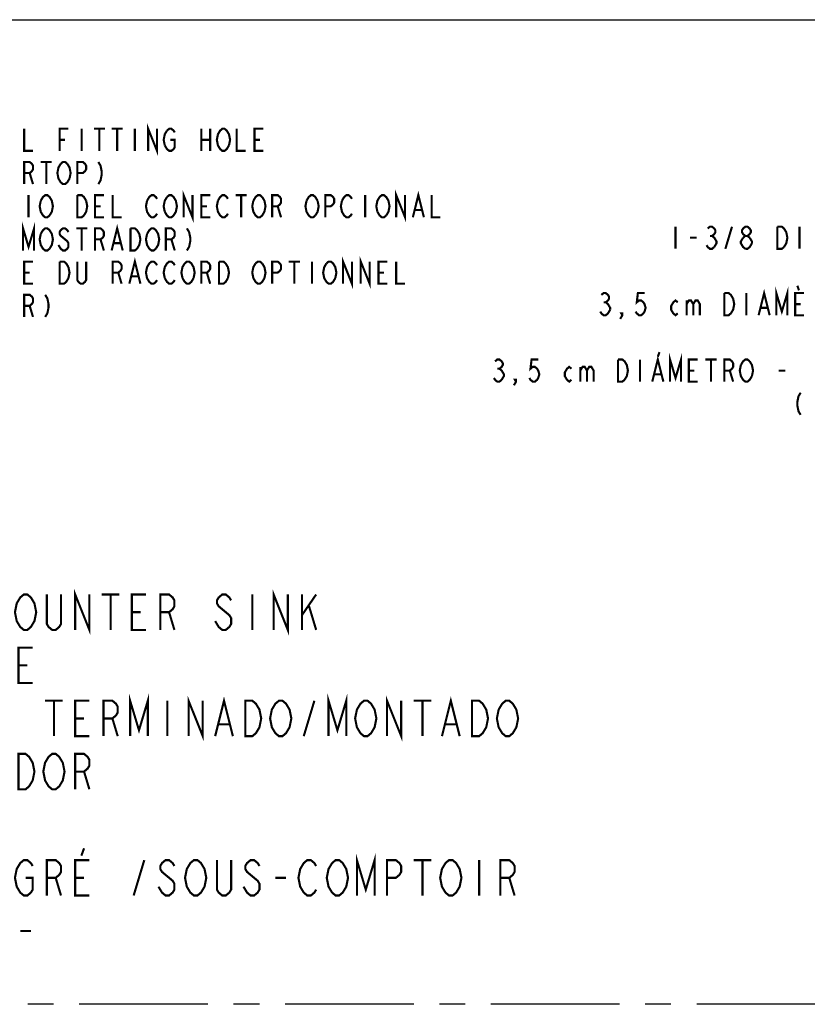
# Model space of a CAD drawing. Extents: x 0 to 44, y 0 to 34.
# Drawn here: x 11.6 to 17.2, y 18.8 to 25.8 of the extents above; entities that cross this region are included whole.
import ezdxf

# ---------------------------------------------------------------- set-up
doc = ezdxf.new("R2010")
doc.units = 0
doc.header["$LTSCALE"] = 2.42
doc.linetypes.add('CENTER', pattern=[0.6, 0.375, -0.075, 0.075, -0.075])
for name, color, linetype in [('___NOTE', 7, 'CONTINUOUS'), ('___SYMBOL', 7, 'CONTINUOUS'), ('_CURVE', 7, 'CONTINUOUS'), ('DEFAULT_1', 7, 'CENTER')]:
    doc.layers.add(name, color=color, linetype=linetype)

# ---------------------------------------------------------------- blocks, each defined once
blk = doc.blocks.new('SYMBOL_26_BL6', base_point=(11.4843, 21.0625))
at = {"layer": '___SYMBOL', "color": 2, "linetype": 'CONTINUOUS', "const_width": 0.015}
for points in [[(12.0359, 21.4728), (12.0359, 21.7228), (12.1359, 21.4728), (12.1359, 21.7228)], [(13.4359, 21.4728), (13.4359, 21.7228), (13.5359, 21.4728), (13.5359, 21.7228)], [(11.7359, 21.5145), (11.7234, 21.4936), (11.6984, 21.4728), (11.6734, 21.4728), (11.6484, 21.4936), (11.6359, 21.5145), (11.6234, 21.5353), (11.6109, 21.5978), (11.6234, 21.6603), (11.6359, 21.6811), (11.6484, 21.702), (11.6734, 21.7228), (11.6984, 21.7228), (11.7234, 21.702), (11.7359, 21.6811), (11.7484, 21.6603), (11.7609, 21.5978), (11.7484, 21.5353), (11.7359, 21.5145)], [(11.9359, 21.7228), (11.9359, 21.5145), (11.9234, 21.4936), (11.8984, 21.4728), (11.8734, 21.4728), (11.8484, 21.4936), (11.8359, 21.5145), (11.8359, 21.7228)], [(12.2234, 21.7228), (12.3484, 21.7228)], [(12.2859, 21.7228), (12.2859, 21.4728)], [(12.5359, 21.4728), (12.4359, 21.4728), (12.4359, 21.7228), (12.5359, 21.7228)], [(12.6359, 21.4728), (12.6359, 21.7228), (12.6984, 21.7228), (12.7234, 21.702), (12.7359, 21.6811), (12.7359, 21.6395), (12.7234, 21.6186), (12.6984, 21.5978), (12.6359, 21.5978)], [(13.1359, 21.6811), (13.1234, 21.702), (13.0984, 21.7228), (13.0734, 21.7228), (13.0484, 21.702), (13.0359, 21.6811), (13.0359, 21.6603), (13.0484, 21.6395), (13.0734, 21.6186), (13.0984, 21.5978), (13.1234, 21.577), (13.1359, 21.5561), (13.1359, 21.5145), (13.1234, 21.4936), (13.0984, 21.4728), (13.0734, 21.4728), (13.0484, 21.4936), (13.0359, 21.5145), (13.0234, 21.5353)], [(13.2859, 21.7228), (13.2859, 21.4728)], [(13.6359, 21.7228), (13.6359, 21.4728)], [(13.6359, 21.577), (13.7359, 21.7228)], [(13.6859, 21.6395), (13.7359, 21.4728)], [(12.4359, 21.5978), (12.4984, 21.5978)], [(12.6984, 21.5978), (12.7359, 21.4728)], [(11.7359, 21.0978), (11.6359, 21.0978), (11.6359, 21.3478), (11.7359, 21.3478)], [(11.6359, 21.2228), (11.6984, 21.2228)], [(12.4234, 20.7228), (12.4234, 20.9728), (12.4859, 20.7645), (12.5484, 20.9728), (12.5484, 20.7228)], [(12.8359, 20.7228), (12.8359, 20.9728), (12.9359, 20.7228), (12.9359, 20.9728)], [(13.0234, 20.7228), (13.0859, 20.9728), (13.1484, 20.7228)], [(13.8234, 20.7228), (13.8234, 20.9728), (13.8859, 20.7645), (13.9484, 20.9728), (13.9484, 20.7228)], [(14.2359, 20.7228), (14.2359, 20.9728), (14.3359, 20.7228), (14.3359, 20.9728)], [(14.6234, 20.7228), (14.6859, 20.9728), (14.7484, 20.7228)], [(11.8234, 20.9728), (11.9484, 20.9728)], [(11.8859, 20.9728), (11.8859, 20.7228)], [(12.1359, 20.7228), (12.0359, 20.7228), (12.0359, 20.9728), (12.1359, 20.9728)], [(12.2359, 20.7228), (12.2359, 20.9728), (12.2984, 20.9728), (12.3234, 20.952), (12.3359, 20.9311), (12.3359, 20.8895), (12.3234, 20.8686), (12.2984, 20.8478), (12.2359, 20.8478)], [(12.6859, 20.9728), (12.6859, 20.7228)], [(13.2359, 20.9728), (13.2859, 20.9728), (13.3109, 20.952), (13.3234, 20.9311), (13.3359, 20.9103), (13.3484, 20.8478), (13.3359, 20.7853), (13.3234, 20.7645), (13.3109, 20.7436), (13.2859, 20.7228), (13.2359, 20.7228), (13.2359, 20.9728)], [(13.5359, 20.7645), (13.5234, 20.7436), (13.4984, 20.7228), (13.4734, 20.7228), (13.4484, 20.7436), (13.4359, 20.7645), (13.4234, 20.7853), (13.4109, 20.8478), (13.4234, 20.9103), (13.4359, 20.9311), (13.4484, 20.952), (13.4734, 20.9728), (13.4984, 20.9728), (13.5234, 20.952), (13.5359, 20.9311), (13.5484, 20.9103), (13.5609, 20.8478), (13.5484, 20.7853), (13.5359, 20.7645)], [(13.6484, 20.7228), (13.7234, 20.9728)], [(14.1359, 20.7645), (14.1234, 20.7436), (14.0984, 20.7228), (14.0734, 20.7228), (14.0484, 20.7436), (14.0359, 20.7645), (14.0234, 20.7853), (14.0109, 20.8478), (14.0234, 20.9103), (14.0359, 20.9311), (14.0484, 20.952), (14.0734, 20.9728), (14.0984, 20.9728), (14.1234, 20.952), (14.1359, 20.9311), (14.1484, 20.9103), (14.1609, 20.8478), (14.1484, 20.7853), (14.1359, 20.7645)], [(14.4234, 20.9728), (14.5484, 20.9728)], [(14.4859, 20.9728), (14.4859, 20.7228)], [(14.8359, 20.9728), (14.8859, 20.9728), (14.9109, 20.952), (14.9234, 20.9311), (14.9359, 20.9103), (14.9484, 20.8478), (14.9359, 20.7853), (14.9234, 20.7645), (14.9109, 20.7436), (14.8859, 20.7228), (14.8359, 20.7228), (14.8359, 20.9728)], [(15.1359, 20.7645), (15.1234, 20.7436), (15.0984, 20.7228), (15.0734, 20.7228), (15.0484, 20.7436), (15.0359, 20.7645), (15.0234, 20.7853), (15.0109, 20.8478), (15.0234, 20.9103), (15.0359, 20.9311), (15.0484, 20.952), (15.0734, 20.9728), (15.0984, 20.9728), (15.1234, 20.952), (15.1359, 20.9311), (15.1484, 20.9103), (15.1609, 20.8478), (15.1484, 20.7853), (15.1359, 20.7645)], [(12.0359, 20.8478), (12.0984, 20.8478)], [(12.2984, 20.8478), (12.3359, 20.7228)], [(13.0484, 20.8061), (13.1234, 20.8061)], [(14.6484, 20.8061), (14.7234, 20.8061)], [(11.6359, 20.5978), (11.6859, 20.5978), (11.7109, 20.577), (11.7234, 20.5561), (11.7359, 20.5353), (11.7484, 20.4728), (11.7359, 20.4103), (11.7234, 20.3895), (11.7109, 20.3686), (11.6859, 20.3478), (11.6359, 20.3478), (11.6359, 20.5978)], [(11.9359, 20.3895), (11.9234, 20.3686), (11.8984, 20.3478), (11.8734, 20.3478), (11.8484, 20.3686), (11.8359, 20.3895), (11.8234, 20.4103), (11.8109, 20.4728), (11.8234, 20.5353), (11.8359, 20.5561), (11.8484, 20.577), (11.8734, 20.5978), (11.8984, 20.5978), (11.9234, 20.577), (11.9359, 20.5561), (11.9484, 20.5353), (11.9609, 20.4728), (11.9484, 20.4103), (11.9359, 20.3895)], [(12.0359, 20.3478), (12.0359, 20.5978), (12.0984, 20.5978), (12.1234, 20.577), (12.1359, 20.5561), (12.1359, 20.5145), (12.1234, 20.4936), (12.0984, 20.4728), (12.0359, 20.4728)], [(12.0984, 20.4728), (12.1359, 20.3478)], [(12.0984, 19.9311), (12.0796, 19.879)], [(14.0234, 19.5978), (14.0234, 19.8478), (14.0859, 19.6395), (14.1484, 19.8478), (14.1484, 19.5978)], [(11.6859, 19.7228), (11.7359, 19.7228), (11.7359, 19.6395), (11.7234, 19.6186), (11.6984, 19.5978), (11.6734, 19.5978), (11.6484, 19.6186), (11.6359, 19.6395), (11.6234, 19.6603), (11.6109, 19.7228), (11.6234, 19.7853), (11.6359, 19.8061), (11.6484, 19.827), (11.6734, 19.8478), (11.6984, 19.8478), (11.7234, 19.827), (11.7359, 19.8061)], [(11.8359, 19.5978), (11.8359, 19.8478), (11.8984, 19.8478), (11.9234, 19.827), (11.9359, 19.8061), (11.9359, 19.7645), (11.9234, 19.7436), (11.8984, 19.7228), (11.8359, 19.7228)], [(12.1359, 19.5978), (12.0359, 19.5978), (12.0359, 19.8478), (12.1359, 19.8478)], [(12.4484, 19.5978), (12.5234, 19.8478)], [(12.7359, 19.8061), (12.7234, 19.827), (12.6984, 19.8478), (12.6734, 19.8478), (12.6484, 19.827), (12.6359, 19.8061), (12.6359, 19.7853), (12.6484, 19.7645), (12.6734, 19.7436), (12.6984, 19.7228), (12.7234, 19.702), (12.7359, 19.6811), (12.7359, 19.6395), (12.7234, 19.6186), (12.6984, 19.5978), (12.6734, 19.5978), (12.6484, 19.6186), (12.6359, 19.6395), (12.6234, 19.6603)], [(12.9359, 19.6395), (12.9234, 19.6186), (12.8984, 19.5978), (12.8734, 19.5978), (12.8484, 19.6186), (12.8359, 19.6395), (12.8234, 19.6603), (12.8109, 19.7228), (12.8234, 19.7853), (12.8359, 19.8061), (12.8484, 19.827), (12.8734, 19.8478), (12.8984, 19.8478), (12.9234, 19.827), (12.9359, 19.8061), (12.9484, 19.7853), (12.9609, 19.7228), (12.9484, 19.6603), (12.9359, 19.6395)], [(13.1359, 19.8478), (13.1359, 19.6395), (13.1234, 19.6186), (13.0984, 19.5978), (13.0734, 19.5978), (13.0484, 19.6186), (13.0359, 19.6395), (13.0359, 19.8478)], [(13.3359, 19.8061), (13.3234, 19.827), (13.2984, 19.8478), (13.2734, 19.8478), (13.2484, 19.827), (13.2359, 19.8061), (13.2359, 19.7853), (13.2484, 19.7645), (13.2734, 19.7436), (13.2984, 19.7228), (13.3234, 19.702), (13.3359, 19.6811), (13.3359, 19.6395), (13.3234, 19.6186), (13.2984, 19.5978), (13.2734, 19.5978), (13.2484, 19.6186), (13.2359, 19.6395), (13.2234, 19.6603)], [(13.7359, 19.6395), (13.7234, 19.6186), (13.6984, 19.5978), (13.6734, 19.5978), (13.6484, 19.6186), (13.6359, 19.6395), (13.6234, 19.6603), (13.6109, 19.7228), (13.6234, 19.7853), (13.6359, 19.8061), (13.6484, 19.827), (13.6734, 19.8478), (13.6984, 19.8478), (13.7234, 19.827), (13.7359, 19.8061)], [(13.9359, 19.6395), (13.9234, 19.6186), (13.8984, 19.5978), (13.8734, 19.5978), (13.8484, 19.6186), (13.8359, 19.6395), (13.8234, 19.6603), (13.8109, 19.7228), (13.8234, 19.7853), (13.8359, 19.8061), (13.8484, 19.827), (13.8734, 19.8478), (13.8984, 19.8478), (13.9234, 19.827), (13.9359, 19.8061), (13.9484, 19.7853), (13.9609, 19.7228), (13.9484, 19.6603), (13.9359, 19.6395)], [(14.2359, 19.5978), (14.2359, 19.8478), (14.2984, 19.8478), (14.3234, 19.827), (14.3359, 19.8061), (14.3359, 19.7645), (14.3234, 19.7436), (14.2984, 19.7228), (14.2359, 19.7228)], [(14.4234, 19.8478), (14.5484, 19.8478)], [(14.4859, 19.8478), (14.4859, 19.5978)], [(14.7359, 19.6395), (14.7234, 19.6186), (14.6984, 19.5978), (14.6734, 19.5978), (14.6484, 19.6186), (14.6359, 19.6395), (14.6234, 19.6603), (14.6109, 19.7228), (14.6234, 19.7853), (14.6359, 19.8061), (14.6484, 19.827), (14.6734, 19.8478), (14.6984, 19.8478), (14.7234, 19.827), (14.7359, 19.8061), (14.7484, 19.7853), (14.7609, 19.7228), (14.7484, 19.6603), (14.7359, 19.6395)], [(14.8859, 19.8478), (14.8859, 19.5978)], [(15.0359, 19.5978), (15.0359, 19.8478), (15.0984, 19.8478), (15.1234, 19.827), (15.1359, 19.8061), (15.1359, 19.7645), (15.1234, 19.7436), (15.0984, 19.7228), (15.0359, 19.7228)], [(11.8984, 19.7228), (11.9359, 19.5978)], [(12.0359, 19.7228), (12.0984, 19.7228)], [(13.4484, 19.7228), (13.5234, 19.7228)], [(15.0984, 19.7228), (15.1359, 19.5978)], [(11.6484, 19.3478), (11.7234, 19.3478)]]:
    blk.add_lwpolyline(points, dxfattribs=at)

msp = doc.modelspace()

# ---------------------------------------------------------------- linework, layer by layer
at = {"layer": '___NOTE', "color": 2, "linetype": 'CONTINUOUS', "const_width": 0.015}
for points in [[(12.5507, 24.8542), (12.5507, 25.0104), (12.6132, 24.8542), (12.6132, 25.0104)], [(11.6757, 25.0104), (11.6757, 24.8542), (11.7382, 24.8542)], [(11.9257, 24.8542), (11.9257, 25.0104), (11.9882, 25.0104)], [(12.0819, 25.0104), (12.0819, 24.8542)], [(12.1679, 25.0104), (12.246, 25.0104)], [(12.2069, 25.0104), (12.2069, 24.8542)], [(12.2929, 25.0104), (12.371, 25.0104)], [(12.3319, 25.0104), (12.3319, 24.8542)], [(12.4569, 25.0104), (12.4569, 24.8542)], [(12.6679, 24.8932), (12.6601, 24.9323), (12.6679, 24.9713), (12.6835, 24.9974)], [(12.6835, 24.9974), (12.6991, 25.0104), (12.7147, 25.0104), (12.7304, 24.9974), (12.7382, 24.9844)], [(12.9257, 25.0104), (12.9257, 24.8542)], [(12.9882, 25.0104), (12.9882, 24.8542)], [(13.0585, 24.8672), (13.0429, 24.8932), (13.0351, 24.9323), (13.0429, 24.9713)], [(13.0429, 24.9713), (13.0585, 24.9974), (13.0741, 25.0104), (13.0897, 25.0104), (13.1054, 24.9974), (13.1132, 24.9844), (13.121, 24.9713), (13.1288, 24.9323), (13.121, 24.8932)], [(13.1757, 25.0104), (13.1757, 24.8542), (13.2382, 24.8542)], [(13.3632, 24.8542), (13.3007, 24.8542), (13.3007, 25.0104), (13.3632, 25.0104)], [(11.9257, 24.9323), (11.9647, 24.9323)], [(12.7069, 24.9323), (12.7382, 24.9323), (12.7382, 24.8802), (12.7304, 24.8672), (12.7147, 24.8542), (12.6991, 24.8542), (12.6835, 24.8672), (12.6679, 24.8932)], [(12.9257, 24.9323), (12.9882, 24.9323)], [(13.121, 24.8932), (13.1054, 24.8672), (13.0897, 24.8542), (13.0741, 24.8542), (13.0585, 24.8672)], [(13.3007, 24.9323), (13.3397, 24.9323)], [(11.6757, 24.6198), (11.6757, 24.776), (11.7147, 24.776), (11.7304, 24.763), (11.7382, 24.75), (11.7382, 24.7239), (11.7304, 24.7109), (11.7147, 24.6979), (11.6757, 24.6979)], [(11.7929, 24.776), (11.871, 24.776)], [(11.8319, 24.776), (11.8319, 24.6198)], [(11.996, 24.6588), (11.9804, 24.6328), (11.9647, 24.6198), (11.9491, 24.6198), (11.9335, 24.6328), (11.9257, 24.6458), (11.9179, 24.6588), (11.9101, 24.6979), (11.9179, 24.737), (11.9335, 24.763)], [(11.9335, 24.763), (11.9491, 24.776), (11.9647, 24.776), (11.9804, 24.763)], [(11.9804, 24.763), (11.996, 24.737), (12.0038, 24.6979), (11.996, 24.6588)], [(12.0507, 24.6198), (12.0507, 24.776), (12.0897, 24.776), (12.1054, 24.763), (12.1132, 24.75), (12.1132, 24.7239), (12.1054, 24.7109), (12.0897, 24.6979), (12.0507, 24.6979)], [(12.1991, 24.776), (12.2147, 24.75), (12.2226, 24.7109), (12.2226, 24.6849), (12.2147, 24.6458), (12.1991, 24.6198)], [(11.7147, 24.6979), (11.7382, 24.6198)], [(11.7069, 24.5417), (11.7069, 24.3854)], [(11.7929, 24.5026), (11.8085, 24.5286), (11.8241, 24.5417), (11.8397, 24.5417), (11.8554, 24.5286), (11.8632, 24.5156), (11.871, 24.5026), (11.8788, 24.4635), (11.871, 24.4245), (11.8554, 24.3984)], [(12.0976, 24.3984), (12.0819, 24.3854), (12.0507, 24.3854), (12.0507, 24.5417)], [(12.0507, 24.5417), (12.0819, 24.5417), (12.0976, 24.5286), (12.1132, 24.5026)], [(12.2382, 24.3854), (12.1757, 24.3854), (12.1757, 24.5417), (12.2382, 24.5417)], [(12.3007, 24.5417), (12.3007, 24.3854), (12.3632, 24.3854)], [(12.5429, 24.5026), (12.5585, 24.5286), (12.5741, 24.5417), (12.5897, 24.5417), (12.6054, 24.5286), (12.6132, 24.5156)], [(12.6679, 24.4245), (12.6601, 24.4635), (12.6679, 24.5026), (12.6835, 24.5286)], [(12.6835, 24.5286), (12.6991, 24.5417), (12.7147, 24.5417), (12.7304, 24.5286), (12.7382, 24.5156), (12.746, 24.5026), (12.7538, 24.4635), (12.746, 24.4245), (12.7304, 24.3984)], [(12.8007, 24.3854), (12.8007, 24.5417), (12.8632, 24.3854), (12.8632, 24.5417)], [(12.9882, 24.3854), (12.9257, 24.3854), (12.9257, 24.5417), (12.9882, 24.5417)], [(13.0429, 24.5026), (13.0585, 24.5286), (13.0741, 24.5417), (13.0897, 24.5417), (13.1054, 24.5286), (13.1132, 24.5156)], [(13.1679, 24.5417), (13.246, 24.5417)], [(13.2069, 24.5417), (13.2069, 24.3854)], [(13.2929, 24.5026), (13.3085, 24.5286), (13.3241, 24.5417), (13.3397, 24.5417), (13.3554, 24.5286)], [(13.3554, 24.5286), (13.371, 24.5026), (13.3788, 24.4635), (13.371, 24.4245)], [(13.4257, 24.3854), (13.4257, 24.5417), (13.4647, 24.5417), (13.4804, 24.5286), (13.4882, 24.5156), (13.4882, 24.4896), (13.4804, 24.4766), (13.4647, 24.4635), (13.4257, 24.4635)], [(13.6679, 24.5026), (13.6835, 24.5286), (13.6991, 24.5417), (13.7147, 24.5417), (13.7304, 24.5286), (13.746, 24.5026)], [(13.8007, 24.3854), (13.8007, 24.5417), (13.8397, 24.5417), (13.8554, 24.5286), (13.8632, 24.5156), (13.8632, 24.4896), (13.8554, 24.4766), (13.8397, 24.4635), (13.8007, 24.4635)], [(13.9179, 24.5026), (13.9335, 24.5286), (13.9491, 24.5417), (13.9647, 24.5417), (13.9804, 24.5286), (13.9882, 24.5156)], [(14.0819, 24.5417), (14.0819, 24.3854)], [(14.1679, 24.4245), (14.1601, 24.4635), (14.1679, 24.5026), (14.1835, 24.5286)], [(14.1835, 24.5286), (14.1991, 24.5417), (14.2147, 24.5417), (14.2304, 24.5286), (14.2382, 24.5156), (14.246, 24.5026), (14.2538, 24.4635), (14.246, 24.4245), (14.2304, 24.3984)], [(14.3007, 24.3854), (14.3007, 24.5417), (14.3632, 24.3854), (14.3632, 24.5417)], [(14.4179, 24.3854), (14.4569, 24.5417), (14.496, 24.3854)], [(14.5507, 24.5417), (14.5507, 24.3854), (14.6132, 24.3854)], [(11.8554, 24.3984), (11.8397, 24.3854), (11.8241, 24.3854), (11.8085, 24.3984), (11.8007, 24.4114), (11.7929, 24.4245), (11.7851, 24.4635), (11.7929, 24.5026)], [(12.1132, 24.5026), (12.121, 24.4635), (12.1132, 24.4245), (12.0976, 24.3984)], [(12.1757, 24.4635), (12.2147, 24.4635)], [(12.6132, 24.4114), (12.6054, 24.3984), (12.5897, 24.3854), (12.5741, 24.3854), (12.5585, 24.3984), (12.5507, 24.4114), (12.5429, 24.4245), (12.5351, 24.4635), (12.5429, 24.5026)], [(12.9257, 24.4635), (12.9647, 24.4635)], [(13.0585, 24.3984), (13.0429, 24.4245), (13.0351, 24.4635), (13.0429, 24.5026)], [(13.371, 24.4245), (13.3554, 24.3984), (13.3397, 24.3854), (13.3241, 24.3854), (13.3085, 24.3984), (13.3007, 24.4114), (13.2929, 24.4245), (13.2851, 24.4635), (13.2929, 24.5026)], [(13.4647, 24.4635), (13.4882, 24.3854)], [(13.7304, 24.3984), (13.7147, 24.3854), (13.6991, 24.3854), (13.6835, 24.3984), (13.6757, 24.4114), (13.6679, 24.4245), (13.6601, 24.4635), (13.6679, 24.5026)], [(13.746, 24.5026), (13.7538, 24.4635), (13.746, 24.4245), (13.7304, 24.3984)], [(13.9882, 24.4114), (13.9804, 24.3984), (13.9647, 24.3854), (13.9491, 24.3854), (13.9335, 24.3984), (13.9257, 24.4114), (13.9179, 24.4245), (13.9101, 24.4635), (13.9179, 24.5026)], [(12.7304, 24.3984), (12.7147, 24.3854), (12.6991, 24.3854), (12.6835, 24.3984), (12.6679, 24.4245)], [(13.1132, 24.4114), (13.1054, 24.3984), (13.0897, 24.3854), (13.0741, 24.3854), (13.0585, 24.3984)], [(14.2304, 24.3984), (14.2147, 24.3854), (14.1991, 24.3854), (14.1835, 24.3984), (14.1679, 24.4245)], [(14.4335, 24.4375), (14.4804, 24.4375)], [(11.6679, 24.151), (11.6679, 24.3073), (11.7069, 24.1771), (11.746, 24.3073), (11.746, 24.151)], [(12.2929, 24.151), (12.3319, 24.3073), (12.371, 24.151)], [(16.2714, 24.3191), (16.2714, 24.1629)], [(16.498, 24.3061), (16.5136, 24.3191), (16.5292, 24.3191), (16.5449, 24.3061), (16.5527, 24.2931), (16.5527, 24.2801), (16.5449, 24.2671), (16.5292, 24.254), (16.5449, 24.241), (16.5527, 24.228), (16.5605, 24.215), (16.5605, 24.202), (16.5449, 24.1759)], [(16.623, 24.1629), (16.6699, 24.3191)], [(16.7636, 24.254), (16.748, 24.2671), (16.7402, 24.2801), (16.7402, 24.2931), (16.748, 24.3061), (16.7636, 24.3191), (16.7792, 24.3191), (16.7949, 24.3061), (16.8027, 24.2931), (16.8027, 24.2801), (16.7949, 24.2671), (16.7792, 24.254)], [(17.037, 24.1759), (17.0214, 24.1629), (16.9902, 24.1629), (16.9902, 24.3191)], [(16.9902, 24.3191), (17.0214, 24.3191), (17.037, 24.3061), (17.0449, 24.2931), (17.0527, 24.2801), (17.0605, 24.241), (17.0527, 24.202), (17.037, 24.1759)], [(17.1464, 24.3191), (17.1464, 24.1629)], [(11.8554, 24.1641), (11.8397, 24.151), (11.8241, 24.151), (11.8085, 24.1641), (11.8007, 24.1771), (11.7929, 24.1901), (11.7851, 24.2292), (11.7929, 24.2682)], [(11.7929, 24.2682), (11.8085, 24.2943), (11.8241, 24.3073), (11.8397, 24.3073), (11.8554, 24.2943), (11.8632, 24.2812), (11.871, 24.2682), (11.8788, 24.2292), (11.871, 24.1901), (11.8554, 24.1641)], [(11.9882, 24.2812), (11.9804, 24.2943), (11.9647, 24.3073), (11.9491, 24.3073), (11.9335, 24.2943), (11.9257, 24.2812), (11.9257, 24.2682), (11.9335, 24.2552), (11.9491, 24.2422), (11.9647, 24.2292), (11.9804, 24.2161), (11.9882, 24.2031), (11.9882, 24.1771), (11.9804, 24.1641), (11.9647, 24.151), (11.9491, 24.151), (11.9335, 24.1641), (11.9257, 24.1771), (11.9179, 24.1901)], [(12.0429, 24.3073), (12.121, 24.3073)], [(12.0819, 24.3073), (12.0819, 24.151)], [(12.1757, 24.151), (12.1757, 24.3073), (12.2147, 24.3073), (12.2304, 24.2943), (12.2382, 24.2812), (12.2382, 24.2552), (12.2304, 24.2422), (12.2147, 24.2292), (12.1757, 24.2292)], [(12.4726, 24.1641), (12.4569, 24.151), (12.4257, 24.151), (12.4257, 24.3073)], [(12.4257, 24.3073), (12.4569, 24.3073), (12.4726, 24.2943), (12.4804, 24.2812), (12.4882, 24.2682), (12.496, 24.2292), (12.4882, 24.1901), (12.4726, 24.1641)], [(12.6054, 24.1641), (12.5897, 24.151), (12.5741, 24.151), (12.5585, 24.1641), (12.5507, 24.1771), (12.5429, 24.1901), (12.5351, 24.2292), (12.5429, 24.2682)], [(12.5429, 24.2682), (12.5585, 24.2943), (12.5741, 24.3073), (12.5897, 24.3073), (12.6054, 24.2943), (12.6132, 24.2812), (12.621, 24.2682), (12.6288, 24.2292), (12.621, 24.1901), (12.6054, 24.1641)], [(12.6757, 24.151), (12.6757, 24.3073), (12.7147, 24.3073), (12.7304, 24.2943), (12.7382, 24.2812), (12.7382, 24.2552), (12.7304, 24.2422), (12.7147, 24.2292), (12.6757, 24.2292)], [(12.8241, 24.3073), (12.8397, 24.2812), (12.8476, 24.2422), (12.8476, 24.2161), (12.8397, 24.1771), (12.8241, 24.151)], [(16.5136, 24.254), (16.5292, 24.254)], [(16.748, 24.241), (16.7636, 24.254), (16.7792, 24.254), (16.7949, 24.241)], [(12.2147, 24.2292), (12.2382, 24.151)], [(12.3085, 24.2031), (12.3554, 24.2031)], [(12.7147, 24.2292), (12.7382, 24.151)], [(16.373, 24.241), (16.4199, 24.241)], [(16.5449, 24.1759), (16.5292, 24.1629), (16.5136, 24.1629), (16.498, 24.1759), (16.4902, 24.1889)], [(16.7636, 24.1629), (16.748, 24.1759), (16.7402, 24.1889), (16.7324, 24.202), (16.7324, 24.215), (16.748, 24.241)], [(16.8105, 24.202), (16.7949, 24.1759), (16.7792, 24.1629), (16.7636, 24.1629)], [(16.7949, 24.241), (16.8105, 24.215), (16.8105, 24.202)], [(11.7382, 23.9167), (11.6757, 23.9167), (11.6757, 24.0729), (11.7382, 24.0729)], [(11.9882, 23.9557), (11.9726, 23.9297), (11.9569, 23.9167), (11.9257, 23.9167), (11.9257, 24.0729)], [(11.9257, 24.0729), (11.9569, 24.0729), (11.9726, 24.0599), (11.9882, 24.0338)], [(12.1132, 24.0729), (12.1132, 23.9427), (12.1054, 23.9297), (12.0897, 23.9167), (12.0741, 23.9167), (12.0585, 23.9297), (12.0507, 23.9427), (12.0507, 24.0729)], [(12.3007, 23.9167), (12.3007, 24.0729), (12.3397, 24.0729), (12.3554, 24.0599), (12.3632, 24.0469), (12.3632, 24.0208), (12.3554, 24.0078), (12.3397, 23.9948), (12.3007, 23.9948)], [(12.4179, 23.9167), (12.4569, 24.0729), (12.496, 23.9167)], [(12.6132, 23.9427), (12.6054, 23.9297), (12.5897, 23.9167), (12.5741, 23.9167), (12.5585, 23.9297), (12.5507, 23.9427), (12.5429, 23.9557), (12.5351, 23.9948), (12.5429, 24.0338), (12.5585, 24.0599)], [(12.5585, 24.0599), (12.5741, 24.0729), (12.5897, 24.0729), (12.6054, 24.0599), (12.6132, 24.0469)], [(12.6679, 23.9557), (12.6601, 23.9948), (12.6679, 24.0338), (12.6835, 24.0599)], [(12.6835, 24.0599), (12.6991, 24.0729), (12.7147, 24.0729), (12.7304, 24.0599), (12.7382, 24.0469)], [(12.7929, 23.9557), (12.7851, 23.9948), (12.7929, 24.0338), (12.8085, 24.0599)], [(12.8085, 24.0599), (12.8241, 24.0729), (12.8397, 24.0729), (12.8554, 24.0599), (12.8632, 24.0469), (12.871, 24.0338), (12.8788, 23.9948), (12.871, 23.9557)], [(12.9257, 23.9167), (12.9257, 24.0729), (12.9647, 24.0729), (12.9804, 24.0599), (12.9882, 24.0469), (12.9882, 24.0208), (12.9804, 24.0078), (12.9647, 23.9948), (12.9257, 23.9948)], [(13.1132, 23.9557), (13.0976, 23.9297), (13.0819, 23.9167), (13.0507, 23.9167), (13.0507, 24.0729)], [(13.0507, 24.0729), (13.0819, 24.0729), (13.0976, 24.0599)], [(13.0976, 24.0599), (13.1132, 24.0338), (13.121, 23.9948), (13.1132, 23.9557)], [(13.371, 23.9557), (13.3554, 23.9297), (13.3397, 23.9167), (13.3241, 23.9167), (13.3085, 23.9297), (13.3007, 23.9427), (13.2929, 23.9557), (13.2851, 23.9948), (13.2929, 24.0338), (13.3085, 24.0599)], [(13.3085, 24.0599), (13.3241, 24.0729), (13.3397, 24.0729), (13.3554, 24.0599)], [(13.3554, 24.0599), (13.371, 24.0338), (13.3788, 23.9948), (13.371, 23.9557)], [(13.4257, 23.9167), (13.4257, 24.0729), (13.4647, 24.0729), (13.4804, 24.0599), (13.4882, 24.0469), (13.4882, 24.0208), (13.4804, 24.0078), (13.4647, 23.9948), (13.4257, 23.9948)], [(13.5429, 24.0729), (13.621, 24.0729)], [(13.5819, 24.0729), (13.5819, 23.9167)], [(13.7069, 24.0729), (13.7069, 23.9167)], [(13.871, 23.9557), (13.8554, 23.9297), (13.8397, 23.9167), (13.8241, 23.9167), (13.8085, 23.9297), (13.8007, 23.9427), (13.7929, 23.9557), (13.7851, 23.9948), (13.7929, 24.0338), (13.8085, 24.0599)], [(13.8085, 24.0599), (13.8241, 24.0729), (13.8397, 24.0729), (13.8554, 24.0599), (13.8632, 24.0469), (13.871, 24.0338), (13.8788, 23.9948), (13.871, 23.9557)], [(13.9257, 23.9167), (13.9257, 24.0729), (13.9882, 23.9167), (13.9882, 24.0729)], [(14.0507, 23.9167), (14.0507, 24.0729), (14.1132, 23.9167), (14.1132, 24.0729)], [(14.2382, 23.9167), (14.1757, 23.9167), (14.1757, 24.0729), (14.2382, 24.0729)], [(14.3007, 24.0729), (14.3007, 23.9167), (14.3632, 23.9167)], [(11.6757, 23.9948), (11.7147, 23.9948)], [(11.9882, 24.0338), (11.996, 23.9948), (11.9882, 23.9557)], [(12.3397, 23.9948), (12.3632, 23.9167)], [(12.9647, 23.9948), (12.9882, 23.9167)], [(14.1757, 23.9948), (14.2147, 23.9948)], [(12.4335, 23.9687), (12.4804, 23.9687)], [(12.7382, 23.9427), (12.7304, 23.9297), (12.7147, 23.9167), (12.6991, 23.9167), (12.6835, 23.9297), (12.6679, 23.9557)], [(12.871, 23.9557), (12.8554, 23.9297), (12.8397, 23.9167), (12.8241, 23.9167), (12.8085, 23.9297), (12.7929, 23.9557)], [(17.1308, 23.9025), (17.1425, 23.8699)], [(11.6757, 23.6823), (11.6757, 23.8385), (11.7147, 23.8385), (11.7304, 23.8255), (11.7382, 23.8125), (11.7382, 23.7864), (11.7304, 23.7734), (11.7147, 23.7604), (11.6757, 23.7604)], [(11.8241, 23.8385), (11.8397, 23.8125), (11.8476, 23.7734), (11.8476, 23.7474), (11.8397, 23.7083), (11.8241, 23.6823)], [(15.748, 23.8374), (15.7636, 23.8504), (15.7792, 23.8504), (15.7949, 23.8374), (15.8027, 23.8244), (15.8027, 23.8113), (15.7949, 23.7983), (15.7792, 23.7853), (15.7949, 23.7723), (15.8027, 23.7592), (15.8105, 23.7462), (15.8105, 23.7332)], [(16.0527, 23.8504), (16.0058, 23.8504), (15.998, 23.7853), (16.0136, 23.7983), (16.0292, 23.7983), (16.0449, 23.7853), (16.0527, 23.7723), (16.0605, 23.7462), (16.0527, 23.7202), (16.0449, 23.7072), (16.0292, 23.6941), (16.0136, 23.6941), (15.998, 23.7072), (15.9902, 23.7202)], [(16.662, 23.7072), (16.6464, 23.6941), (16.6152, 23.6941), (16.6152, 23.8504)], [(16.6152, 23.8504), (16.6464, 23.8504), (16.662, 23.8374), (16.6777, 23.8113)], [(16.7714, 23.8504), (16.7714, 23.6941)], [(16.8574, 23.6941), (16.8964, 23.8504), (16.9355, 23.6941)], [(16.9824, 23.6941), (16.9824, 23.8504), (17.0214, 23.7202), (17.0605, 23.8504), (17.0605, 23.6941)], [(17.1777, 23.6941), (17.1152, 23.6941), (17.1152, 23.8504), (17.1777, 23.8504)], [(15.7636, 23.7853), (15.7792, 23.7853)], [(16.287, 23.7072), (16.2714, 23.6941), (16.2558, 23.7072), (16.2402, 23.7332), (16.2402, 23.7592), (16.2558, 23.7853), (16.2714, 23.7983), (16.287, 23.7853)], [(16.3495, 23.7723), (16.3652, 23.7983), (16.3808, 23.7983), (16.3964, 23.7723), (16.3964, 23.6941)], [(16.3495, 23.7983), (16.3495, 23.6941)], [(16.3964, 23.7723), (16.412, 23.7983), (16.4277, 23.7983), (16.4433, 23.7723), (16.4433, 23.6941)], [(16.6777, 23.8113), (16.6855, 23.7723), (16.6777, 23.7332), (16.662, 23.7072)], [(17.1152, 23.7723), (17.1542, 23.7723)], [(11.7147, 23.7604), (11.7382, 23.6823)], [(15.8105, 23.7332), (15.7949, 23.7072), (15.7792, 23.6941), (15.7636, 23.6941), (15.748, 23.7072), (15.7402, 23.7202)], [(15.8964, 23.6941), (15.8886, 23.7072), (15.8964, 23.7072), (15.8964, 23.6941), (15.8808, 23.6681)], [(16.873, 23.7462), (16.9199, 23.7462)], [(16.1581, 23.4337), (16.1464, 23.4012)], [(16.2324, 23.2254), (16.2324, 23.3816), (16.2714, 23.2514), (16.3105, 23.3816), (16.3105, 23.2254)], [(14.998, 23.3686), (15.0136, 23.3816), (15.0292, 23.3816), (15.0449, 23.3686), (15.0527, 23.3556), (15.0527, 23.3426), (15.0449, 23.3296), (15.0292, 23.3165), (15.0449, 23.3035), (15.0527, 23.2905), (15.0605, 23.2775), (15.0605, 23.2645), (15.0449, 23.2384)], [(15.3027, 23.3816), (15.2558, 23.3816), (15.248, 23.3165), (15.2636, 23.3296), (15.2792, 23.3296), (15.2949, 23.3165), (15.3027, 23.3035), (15.3105, 23.2775), (15.3027, 23.2514), (15.2949, 23.2384), (15.2792, 23.2254), (15.2636, 23.2254), (15.248, 23.2384), (15.2402, 23.2514)], [(15.912, 23.2384), (15.8964, 23.2254), (15.8652, 23.2254), (15.8652, 23.3816)], [(15.8652, 23.3816), (15.8964, 23.3816), (15.912, 23.3686), (15.9199, 23.3556), (15.9277, 23.3426), (15.9355, 23.3035), (15.9277, 23.2645), (15.912, 23.2384)], [(16.0214, 23.3816), (16.0214, 23.2254)], [(16.1074, 23.2254), (16.1464, 23.3816), (16.1855, 23.2254)], [(16.4277, 23.2254), (16.3652, 23.2254), (16.3652, 23.3816), (16.4277, 23.3816)], [(16.4824, 23.3816), (16.5605, 23.3816)], [(16.5214, 23.3816), (16.5214, 23.2254)], [(16.6152, 23.2254), (16.6152, 23.3816), (16.6542, 23.3816), (16.6699, 23.3686), (16.6777, 23.3556), (16.6777, 23.3296), (16.6699, 23.3165), (16.6542, 23.3035), (16.6152, 23.3035)], [(16.7324, 23.3426), (16.748, 23.3686), (16.7636, 23.3816), (16.7792, 23.3816), (16.7949, 23.3686)], [(16.7949, 23.3686), (16.8105, 23.3426), (16.8183, 23.3035), (16.8105, 23.2645)], [(15.0136, 23.3165), (15.0292, 23.3165)], [(15.537, 23.2384), (15.5214, 23.2254), (15.5058, 23.2384), (15.4902, 23.2645), (15.4902, 23.2905), (15.5058, 23.3165), (15.5214, 23.3296), (15.537, 23.3165)], [(15.5995, 23.3035), (15.6152, 23.3296), (15.6308, 23.3296), (15.6464, 23.3035), (15.6464, 23.2254)], [(15.5995, 23.3296), (15.5995, 23.2254)], [(15.6464, 23.3035), (15.662, 23.3296), (15.6777, 23.3296), (15.6933, 23.3035), (15.6933, 23.2254)], [(16.123, 23.2775), (16.1699, 23.2775)], [(16.3652, 23.3035), (16.4042, 23.3035)], [(16.6542, 23.3035), (16.6777, 23.2254)], [(16.8105, 23.2645), (16.7949, 23.2384), (16.7792, 23.2254), (16.7636, 23.2254), (16.748, 23.2384), (16.7402, 23.2514), (16.7324, 23.2645), (16.7245, 23.3035), (16.7324, 23.3426)], [(16.998, 23.3035), (17.0449, 23.3035)], [(15.0449, 23.2384), (15.0292, 23.2254), (15.0136, 23.2254), (14.998, 23.2384), (14.9902, 23.2514)], [(15.1464, 23.2254), (15.1386, 23.2384), (15.1464, 23.2384), (15.1464, 23.2254), (15.1308, 23.1994)], [(17.1542, 23.1473), (17.1386, 23.1212), (17.1308, 23.0822), (17.1308, 23.0561), (17.1386, 23.0171), (17.1542, 22.991)]]:
    msp.add_lwpolyline(points, dxfattribs=at)
at = {"layer": '_CURVE', "color": 7, "linetype": 'CONTINUOUS'}
msp.add_line((7.7633, 25.7804), (36.3263, 25.7804), dxfattribs=at)
at = {"layer": 'DEFAULT_1', "color": 7, "linetype": 'CENTER'}
msp.add_line((39.1082, 18.8299), (4.8443, 18.8299), dxfattribs=at)

# ---------------------------------------------------------------- block references
at = {"layer": '___SYMBOL', "color": 2, "linetype": 'CONTINUOUS'}
msp.add_blockref('SYMBOL_26_BL6', (11.4843, 21.0625), dxfattribs=at)

doc.saveas('drawing.dxf')
